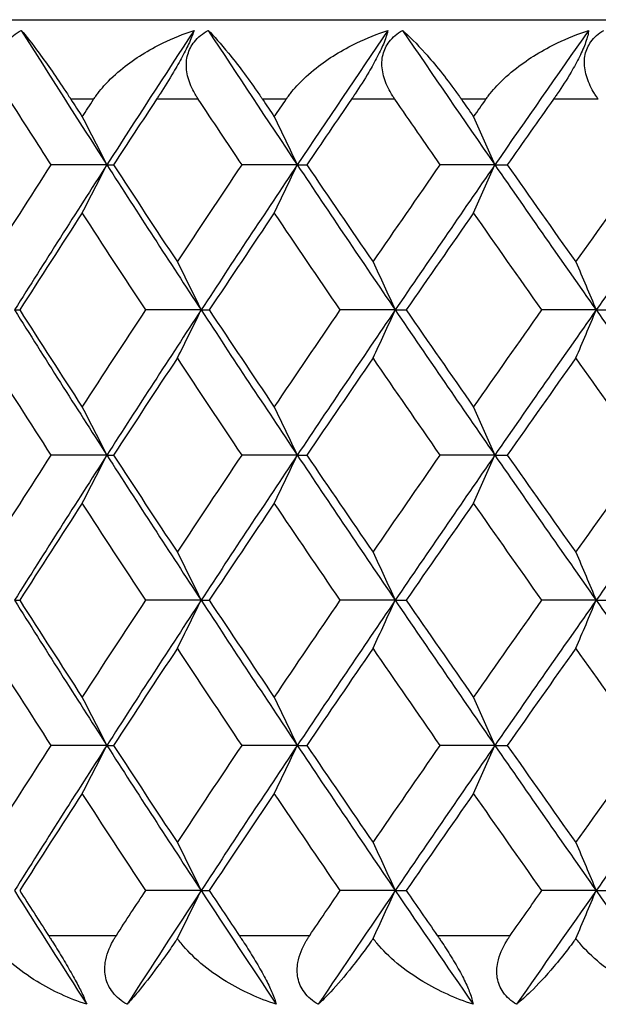
# Model space of a CAD drawing. Units: millimetres. Extents: x 32 to 1156, y 32 to 808.
# Drawn here: x 163 to 166, y 289 to 294 of the extents above; entities that cross this region are included whole.
import ezdxf

# ---------------------------------------------------------------- set-up
doc = ezdxf.new("R2010")
doc.units = ezdxf.units.MM
doc.header["$LTSCALE"] = 4
doc.layers.add('Visible (ISO)', color=7, linetype='Continuous', lineweight=25, true_color=0x00003f)
doc.layers.add('Visible Narrow (ISO)', color=7, linetype='Continuous', lineweight=25, true_color=0x00003f)

msp = doc.modelspace()

# ---------------------------------------------------------------- linework, layer by layer
at = {"layer": 'Visible (ISO)'}
for p, q in [((150.2806, 294.0631), (204.6806, 294.063)), ((163.3815, 293.3339), (163.1019, 293.3339)), ((163.3815, 293.3339), (163.4149, 293.3339)), ((164.3386, 293.3339), (164.0611, 293.3339)), ((164.3386, 293.3339), (164.3865, 293.3339)), ((165.3317, 293.3339), (165.0571, 293.3339)), ((165.3317, 293.3339), (165.3941, 293.3339)), ((162.9173, 292.6047), (162.9433, 292.6047)), ((163.8554, 292.6047), (163.5767, 292.6047)), ((163.8554, 292.6047), (163.8961, 292.6047)), ((164.8308, 292.6047), (164.5547, 292.6047)), ((164.8308, 292.6047), (164.886, 292.6047)), ((165.8409, 292.6047), (165.568, 292.6047)), ((165.8409, 292.6047), (165.9105, 292.6047)), ((163.3815, 291.8755), (163.1019, 291.8755)), ((163.3815, 291.8755), (163.4149, 291.8755)), ((164.3386, 291.8755), (164.0611, 291.8755)), ((164.3386, 291.8755), (164.3865, 291.8755)), ((165.3317, 291.8755), (165.0571, 291.8755)), ((165.3317, 291.8755), (165.3941, 291.8755)), ((162.9173, 291.1464), (162.9433, 291.1464)), ((163.8554, 291.1464), (163.5767, 291.1464)), ((163.8554, 291.1464), (163.896, 291.1464)), ((164.8308, 291.1464), (164.5546, 291.1464)), ((164.8308, 291.1464), (164.886, 291.1464)), ((165.8409, 291.1464), (165.568, 291.1464)), ((165.8409, 291.1464), (165.9105, 291.1464)), ((163.3815, 290.4172), (163.1019, 290.4172)), ((163.3815, 290.4172), (163.4149, 290.4172)), ((164.3386, 290.4172), (164.0611, 290.4172)), ((164.3386, 290.4172), (164.3865, 290.4172)), ((165.3317, 290.4172), (165.0571, 290.4172)), ((165.3317, 290.4172), (165.3941, 290.4172)), ((163.8554, 289.688), (163.5767, 289.688)), ((163.8554, 289.688), (163.896, 289.688)), ((164.8308, 289.688), (164.5546, 289.688)), ((164.8308, 289.688), (164.886, 289.688)), ((165.8409, 289.688), (165.568, 289.688)), ((165.8409, 289.688), (165.9105, 289.688))]:
    msp.add_line(p, q, dxfattribs=at)
for points, knots in [([(162.8907, 293.663), (162.8897, 293.6647), (162.8887, 293.6663), (162.8862, 293.6702), (162.8848, 293.6726), (162.8799, 293.6807), (162.8766, 293.6866), (162.8668, 293.705), (162.8608, 293.7177), (162.8452, 293.7569), (162.8382, 293.784), (162.834, 293.8375), (162.8365, 293.8634), (162.8518, 293.9114), (162.8637, 293.9328), (162.899, 293.9751), (162.9234, 293.9941), (162.9511, 294.0095)], [0.00000089, 0.00000089, 0.00000089, 0.00000089, 0.00063, 0.00063, 0.00152682, 0.00152682, 0.00376354, 0.00376354, 0.00844522, 0.00844522, 0.0179665, 0.0179665, 0.02707432, 0.02707432, 0.03556399, 0.03556399, 0.04568337, 0.04568337, 0.04568337, 0.04568337]), ([(162.9511, 294.0095), (162.9756, 293.981), (163.0061, 293.9421), (163.0828, 293.8383), (163.129, 293.7721), (163.1801, 293.6948), (163.1856, 293.6864), (163.1929, 293.6752), (163.1946, 293.6726), (163.1971, 293.6687), (163.1979, 293.6675), (163.1994, 293.6652), (163.2001, 293.6641), (163.2008, 293.663)], [0, 0, 0, 0, 0.02768351, 0.02768351, 0.06111246, 0.06111246, 0.06512053, 0.06512053, 0.06635376, 0.06635376, 0.06691775, 0.06691775, 0.06741081, 0.06741081, 0.06741081, 0.06741081]), ([(163.315, 293.663), (163.3161, 293.6647), (163.3172, 293.6663), (163.3198, 293.6703), (163.3214, 293.6726), (163.3271, 293.6809), (163.3314, 293.6868), (163.3456, 293.7056), (163.3561, 293.7183), (163.3956, 293.7627), (163.4278, 293.7926), (163.523, 293.8689), (163.5919, 293.9114), (163.7142, 293.9709), (163.7667, 293.9921), (163.8202, 294.0095)], [0.00000069, 0.00000069, 0.00000069, 0.00000069, 0.00063374, 0.00063374, 0.00154901, 0.00154901, 0.00390117, 0.00390117, 0.00916284, 0.00916284, 0.02280176, 0.02280176, 0.0469479, 0.0469479, 0.06377761, 0.06377761, 0.06377761, 0.06377761]), ([(163.8202, 294.0095), (163.8153, 293.9935), (163.8076, 293.9735), (163.7865, 293.9272), (163.7743, 293.9028), (163.7465, 293.8513), (163.7318, 293.8253), (163.6943, 293.762), (163.6713, 293.7252), (163.6454, 293.6852), (163.642, 293.6799), (163.6371, 293.6724), (163.6356, 293.6702), (163.6336, 293.6672), (163.6331, 293.6663), (163.632, 293.6646), (163.6314, 293.6638), (163.6309, 293.663)], [0, 0, 0, 0, 0.01055462, 0.01055462, 0.02005986, 0.02005986, 0.02911691, 0.02911691, 0.04214172, 0.04214172, 0.04415589, 0.04415589, 0.04500566, 0.04500566, 0.04533894, 0.04533894, 0.04564883, 0.04564883, 0.04564883, 0.04564883]), ([(163.8413, 293.663), (163.8402, 293.6647), (163.8391, 293.6663), (163.8366, 293.6702), (163.8351, 293.6726), (163.83, 293.6807), (163.8265, 293.6866), (163.8162, 293.705), (163.8098, 293.7177), (163.7931, 293.7569), (163.7853, 293.784), (163.7795, 293.8375), (163.7812, 293.8634), (163.795, 293.9114), (163.8061, 293.9328), (163.8399, 293.9751), (163.8635, 293.9941), (163.8906, 294.0095)], [0.00000089, 0.00000089, 0.00000089, 0.00000089, 0.00063, 0.00063, 0.00152682, 0.00152682, 0.00376354, 0.00376354, 0.00844522, 0.00844522, 0.0179665, 0.0179665, 0.02707432, 0.02707432, 0.03556399, 0.03556399, 0.04568337, 0.04568337, 0.04568337, 0.04568337]), ([(163.8906, 294.0095), (163.9195, 293.981), (163.9542, 293.9421), (164.0389, 293.8383), (164.0887, 293.7721), (164.1424, 293.6948), (164.1481, 293.6864), (164.1558, 293.6752), (164.1576, 293.6726), (164.1602, 293.6687), (164.161, 293.6675), (164.1625, 293.6652), (164.1633, 293.6641), (164.164, 293.663)], [0, 0, 0, 0, 0.02768351, 0.02768351, 0.06111246, 0.06111246, 0.06512053, 0.06512053, 0.06635376, 0.06635376, 0.06691775, 0.06691775, 0.06741081, 0.06741081, 0.06741081, 0.06741081]), ([(164.2828, 293.663), (164.2839, 293.6647), (164.285, 293.6663), (164.2877, 293.6703), (164.2894, 293.6726), (164.2953, 293.6809), (164.2997, 293.6868), (164.3144, 293.7056), (164.3252, 293.7183), (164.3657, 293.7627), (164.3986, 293.7926), (164.4953, 293.8689), (164.565, 293.9114), (164.6881, 293.9709), (164.7408, 293.9921), (164.7943, 294.0095)], [0.00000069, 0.00000069, 0.00000069, 0.00000069, 0.00063374, 0.00063374, 0.00154901, 0.00154901, 0.00390117, 0.00390117, 0.00916284, 0.00916284, 0.02280176, 0.02280176, 0.0469479, 0.0469479, 0.06377761, 0.06377761, 0.06377761, 0.06377761]), ([(164.7943, 294.0095), (164.7911, 293.9935), (164.7848, 293.9735), (164.766, 293.9272), (164.7546, 293.9028), (164.7279, 293.8513), (164.7134, 293.8253), (164.6761, 293.762), (164.6526, 293.7252), (164.626, 293.6852), (164.6224, 293.6799), (164.6173, 293.6724), (164.6158, 293.6702), (164.6137, 293.6672), (164.6132, 293.6663), (164.612, 293.6646), (164.6115, 293.6638), (164.6109, 293.663)], [0, 0, 0, 0, 0.01055462, 0.01055462, 0.02005986, 0.02005986, 0.02911691, 0.02911691, 0.04214172, 0.04214172, 0.04415589, 0.04415589, 0.04500566, 0.04500566, 0.04533894, 0.04533894, 0.04564883, 0.04564883, 0.04564883, 0.04564883]), ([(164.8292, 293.663), (164.8281, 293.6647), (164.827, 293.6663), (164.8243, 293.6702), (164.8228, 293.6726), (164.8175, 293.6807), (164.8138, 293.6866), (164.803, 293.705), (164.7964, 293.7177), (164.7786, 293.7569), (164.77, 293.784), (164.7626, 293.8375), (164.7635, 293.8634), (164.7756, 293.9114), (164.786, 293.9328), (164.8182, 293.9751), (164.841, 293.9941), (164.8673, 294.0095)], [0.00000089, 0.00000089, 0.00000089, 0.00000089, 0.00063, 0.00063, 0.00152682, 0.00152682, 0.00376354, 0.00376354, 0.00844522, 0.00844522, 0.0179665, 0.0179665, 0.02707432, 0.02707432, 0.03556399, 0.03556399, 0.04568337, 0.04568337, 0.04568337, 0.04568337]), ([(164.8673, 294.0095), (164.9005, 293.981), (164.9393, 293.9421), (165.032, 293.8383), (165.0851, 293.7721), (165.1412, 293.6948), (165.1472, 293.6864), (165.1552, 293.6752), (165.157, 293.6726), (165.1597, 293.6687), (165.1606, 293.6675), (165.1622, 293.6652), (165.1629, 293.6641), (165.1637, 293.663)], [0, 0, 0, 0, 0.02768351, 0.02768351, 0.06111246, 0.06111246, 0.06512053, 0.06512053, 0.06635376, 0.06635376, 0.06691775, 0.06691775, 0.06741081, 0.06741081, 0.06741081, 0.06741081]), ([(165.2867, 293.663), (165.2878, 293.6647), (165.289, 293.6663), (165.2918, 293.6703), (165.2935, 293.6726), (165.2996, 293.6809), (165.3042, 293.6868), (165.3193, 293.7056), (165.3304, 293.7183), (165.3718, 293.7627), (165.4053, 293.7926), (165.5033, 293.8689), (165.5735, 293.9114), (165.697, 293.9709), (165.7497, 293.9921), (165.8032, 294.0095)], [0.00000069, 0.00000069, 0.00000069, 0.00000069, 0.00063374, 0.00063374, 0.00154901, 0.00154901, 0.00390117, 0.00390117, 0.00916284, 0.00916284, 0.02280176, 0.02280176, 0.0469479, 0.0469479, 0.06377761, 0.06377761, 0.06377761, 0.06377761]), ([(165.8032, 294.0095), (165.8016, 293.9935), (165.7968, 293.9735), (165.7803, 293.9272), (165.7698, 293.9028), (165.7443, 293.8513), (165.7301, 293.8253), (165.6929, 293.762), (165.6691, 293.7252), (165.6417, 293.6852), (165.638, 293.6799), (165.6328, 293.6724), (165.6313, 293.6702), (165.6291, 293.6672), (165.6285, 293.6663), (165.6273, 293.6646), (165.6268, 293.6638), (165.6262, 293.663)], [0, 0, 0, 0, 0.01055462, 0.01055462, 0.02005986, 0.02005986, 0.02911691, 0.02911691, 0.04214172, 0.04214172, 0.04415589, 0.04415589, 0.04500566, 0.04500566, 0.04533894, 0.04533894, 0.04564883, 0.04564883, 0.04564883, 0.04564883]), ([(165.8518, 293.663), (165.8506, 293.6647), (165.8495, 293.6663), (165.8468, 293.6702), (165.8452, 293.6726), (165.8397, 293.6807), (165.8359, 293.6866), (165.8246, 293.705), (165.8177, 293.7177), (165.7989, 293.7569), (165.7896, 293.784), (165.7806, 293.8375), (165.7806, 293.8634), (165.7911, 293.9114), (165.8007, 293.9328), (165.8311, 293.9751), (165.8531, 293.9941), (165.8787, 294.0095)], [0.00000089, 0.00000089, 0.00000089, 0.00000089, 0.00063, 0.00063, 0.00152682, 0.00152682, 0.00376354, 0.00376354, 0.00844522, 0.00844522, 0.0179665, 0.0179665, 0.02707432, 0.02707432, 0.03556399, 0.03556399, 0.04568337, 0.04568337, 0.04568337, 0.04568337]), ([(163.2802, 289.1166), (163.1927, 289.1451), (163.1076, 289.184), (162.9378, 289.2878), (162.8611, 289.354), (162.8014, 289.431), (162.7954, 289.4391), (162.7898, 289.4473)], [0, 0, 0, 0, 0.02768494, 0.02768494, 0.061111, 0.061111, 0.06496581, 0.06496581, 0.06496581, 0.06496581]), ([(163.0878, 289.463), (163.0888, 289.4614), (163.0899, 289.4598), (163.0924, 289.4559), (163.0939, 289.4535), (163.0991, 289.4454), (163.1029, 289.4395), (163.1146, 289.4211), (163.1225, 289.4084), (163.1468, 289.3692), (163.1633, 289.342), (163.1946, 289.2885), (163.2093, 289.2627), (163.2353, 289.2147), (163.2463, 289.1933), (163.2666, 289.151), (163.2747, 289.132), (163.2802, 289.1166)], [0.00000069, 0.00000069, 0.00000069, 0.00000069, 0.00063004, 0.00063004, 0.00152703, 0.00152703, 0.00376482, 0.00376482, 0.00844896, 0.00844896, 0.01797075, 0.01797075, 0.02707812, 0.02707812, 0.03556777, 0.03556777, 0.04568311, 0.04568311, 0.04568311, 0.04568311]), ([(163.4832, 289.1166), (163.4547, 289.1326), (163.4299, 289.1526), (163.3937, 289.1989), (163.382, 289.2233), (163.3702, 289.2748), (163.3697, 289.3008), (163.379, 289.3641), (163.3932, 289.4009), (163.4155, 289.4409), (163.4186, 289.4462), (163.4232, 289.4536), (163.4245, 289.4559), (163.4265, 289.4589), (163.427, 289.4598), (163.4281, 289.4615), (163.4286, 289.4622), (163.4292, 289.463)], [0, 0, 0, 0, 0.01055462, 0.01055462, 0.02005986, 0.02005986, 0.02911691, 0.02911691, 0.04214172, 0.04214172, 0.04415589, 0.04415589, 0.04500566, 0.04500566, 0.04533894, 0.04533894, 0.04564883, 0.04564883, 0.04564883, 0.04564883]), ([(163.7361, 289.4473), (163.733, 289.4426), (163.7299, 289.4381), (163.718, 289.4205), (163.7093, 289.4078), (163.6785, 289.3634), (163.6571, 289.3335), (163.6009, 289.2572), (163.5677, 289.2147), (163.5184, 289.1552), (163.4997, 289.134), (163.4832, 289.1166)], [0.00206719, 0.00206719, 0.00206719, 0.00206719, 0.00390117, 0.00390117, 0.00916284, 0.00916284, 0.02280176, 0.02280176, 0.0469479, 0.0469479, 0.06377761, 0.06377761, 0.06377761, 0.06377761]), ([(164.2333, 289.1166), (164.1455, 289.1451), (164.0598, 289.184), (163.8881, 289.2878), (163.8098, 289.354), (163.7481, 289.431), (163.7419, 289.4391), (163.7361, 289.4473)], [0, 0, 0, 0, 0.02768494, 0.02768494, 0.061111, 0.061111, 0.06496581, 0.06496581, 0.06496581, 0.06496581]), ([(164.0464, 289.463), (164.0475, 289.4614), (164.0486, 289.4598), (164.0512, 289.4559), (164.0528, 289.4535), (164.0582, 289.4454), (164.0621, 289.4395), (164.0741, 289.4211), (164.0823, 289.4084), (164.1072, 289.3692), (164.1238, 289.342), (164.155, 289.2885), (164.1693, 289.2627), (164.1942, 289.2147), (164.2044, 289.1933), (164.2225, 289.151), (164.2292, 289.132), (164.2333, 289.1166)], [0.00000069, 0.00000069, 0.00000069, 0.00000069, 0.00063004, 0.00063004, 0.00152703, 0.00152703, 0.00376482, 0.00376482, 0.00844896, 0.00844896, 0.01797075, 0.01797075, 0.02707812, 0.02707812, 0.03556777, 0.03556777, 0.04568311, 0.04568311, 0.04568311, 0.04568311]), ([(164.4443, 289.1166), (164.4165, 289.1326), (164.3925, 289.1526), (164.358, 289.1989), (164.3472, 289.2233), (164.337, 289.2748), (164.3374, 289.3008), (164.3486, 289.3641), (164.3638, 289.4009), (164.3871, 289.4409), (164.3904, 289.4462), (164.3951, 289.4536), (164.3966, 289.4559), (164.3986, 289.4589), (164.3992, 289.4598), (164.4003, 289.4615), (164.4008, 289.4622), (164.4014, 289.463)], [0, 0, 0, 0, 0.01055462, 0.01055462, 0.02005986, 0.02005986, 0.02911691, 0.02911691, 0.04214172, 0.04214172, 0.04415589, 0.04415589, 0.04500566, 0.04500566, 0.04533894, 0.04533894, 0.04564883, 0.04564883, 0.04564883, 0.04564883]), ([(164.72, 289.4473), (164.7168, 289.4426), (164.7136, 289.4381), (164.7012, 289.4205), (164.692, 289.4078), (164.6596, 289.3634), (164.6368, 289.3335), (164.5763, 289.2572), (164.5399, 289.2147), (164.4847, 289.1552), (164.4635, 289.134), (164.4443, 289.1166)], [0.00206719, 0.00206719, 0.00206719, 0.00206719, 0.00390117, 0.00390117, 0.00916284, 0.00916284, 0.02280176, 0.02280176, 0.0469479, 0.0469479, 0.06377761, 0.06377761, 0.06377761, 0.06377761]), ([(165.2226, 289.1166), (165.1349, 289.1451), (165.0489, 289.184), (164.8755, 289.2878), (164.7959, 289.354), (164.7325, 289.431), (164.7261, 289.4391), (164.72, 289.4473)], [0, 0, 0, 0, 0.02768494, 0.02768494, 0.061111, 0.061111, 0.06496581, 0.06496581, 0.06496581, 0.06496581]), ([(165.0419, 289.463), (165.043, 289.4614), (165.0441, 289.4598), (165.0469, 289.4559), (165.0485, 289.4535), (165.0541, 289.4454), (165.0581, 289.4395), (165.0705, 289.4211), (165.0789, 289.4084), (165.1042, 289.3692), (165.1209, 289.342), (165.1519, 289.2885), (165.1659, 289.2627), (165.1895, 289.2147), (165.1989, 289.1933), (165.2149, 289.151), (165.2201, 289.132), (165.2226, 289.1166)], [0.00000069, 0.00000069, 0.00000069, 0.00000069, 0.00063004, 0.00063004, 0.00152703, 0.00152703, 0.00376482, 0.00376482, 0.00844896, 0.00844896, 0.01797075, 0.01797075, 0.02707812, 0.02707812, 0.03556777, 0.03556777, 0.04568311, 0.04568311, 0.04568311, 0.04568311]), ([(165.4412, 289.1166), (165.4141, 289.1326), (165.391, 289.1526), (165.3583, 289.1989), (165.3484, 289.2233), (165.3399, 289.2748), (165.3411, 289.3008), (165.3541, 289.3641), (165.3703, 289.4009), (165.3947, 289.4409), (165.398, 289.4462), (165.403, 289.4536), (165.4045, 289.4559), (165.4066, 289.4589), (165.4072, 289.4598), (165.4083, 289.4615), (165.4089, 289.4622), (165.4095, 289.463)], [0, 0, 0, 0, 0.01055462, 0.01055462, 0.02005986, 0.02005986, 0.02911691, 0.02911691, 0.04214172, 0.04214172, 0.04415589, 0.04415589, 0.04500566, 0.04500566, 0.04533894, 0.04533894, 0.04564883, 0.04564883, 0.04564883, 0.04564883]), ([(165.739, 289.4473), (165.7356, 289.4426), (165.7323, 289.4381), (165.7194, 289.4205), (165.7098, 289.4078), (165.6759, 289.3634), (165.6516, 289.3335), (165.5871, 289.2572), (165.5476, 289.2147), (165.4866, 289.1552), (165.4629, 289.134), (165.4412, 289.1166)], [0.00206719, 0.00206719, 0.00206719, 0.00206719, 0.00390117, 0.00390117, 0.00916284, 0.00916284, 0.02280176, 0.02280176, 0.0469479, 0.0469479, 0.06377761, 0.06377761, 0.06377761, 0.06377761]), ([(166.2455, 289.1166), (166.1581, 289.1451), (166.0719, 289.184), (165.8976, 289.2878), (165.8169, 289.354), (165.7518, 289.431), (165.7452, 289.4391), (165.739, 289.4473)], [0, 0, 0, 0, 0.02768494, 0.02768494, 0.061111, 0.061111, 0.06496581, 0.06496581, 0.06496581, 0.06496581])]:
    msp.add_open_spline(points, degree=3, knots=knots, dxfattribs=at)
for points in [[(162.9511, 294.0095), (163.0932, 293.7843), (163.2366, 293.5591), (163.3815, 293.3339)], [(163.8202, 294.0095), (163.6726, 293.7843), (163.5264, 293.5591), (163.3815, 293.3339)], [(163.8906, 294.0095), (164.0386, 293.7843), (164.188, 293.5591), (164.3386, 293.3339)], [(164.7943, 294.0095), (164.6412, 293.7843), (164.4892, 293.5591), (164.3386, 293.3339)], [(164.8673, 294.0095), (165.0209, 293.7843), (165.1757, 293.5591), (165.3317, 293.3339)], [(165.8032, 294.0095), (165.6449, 293.7843), (165.4877, 293.5591), (165.3317, 293.3339)], [(163.1019, 293.3339), (163.0312, 293.4436), (162.9608, 293.5533), (162.8907, 293.663)], [(163.2008, 293.663), (163.2198, 293.6337), (163.2388, 293.6044), (163.2578, 293.575)], [(163.2578, 293.575), (163.2769, 293.6044), (163.2959, 293.6337), (163.315, 293.663)], [(163.6309, 293.663), (163.5586, 293.5533), (163.4866, 293.4436), (163.4149, 293.3339)], [(164.0611, 293.3339), (163.9875, 293.4436), (163.9142, 293.5533), (163.8413, 293.663)], [(164.164, 293.663), (164.1837, 293.6337), (164.2035, 293.6044), (164.2233, 293.575)], [(164.2233, 293.575), (164.2431, 293.6044), (164.2629, 293.6337), (164.2828, 293.663)], [(164.6109, 293.663), (164.5358, 293.5533), (164.461, 293.4436), (164.3865, 293.3339)], [(165.0571, 293.3339), (164.9808, 293.4436), (164.9049, 293.5533), (164.8292, 293.663)], [(165.1637, 293.663), (165.1841, 293.6337), (165.2046, 293.6044), (165.2251, 293.575)], [(165.2251, 293.575), (165.2456, 293.6044), (165.2662, 293.6337), (165.2867, 293.663)], [(165.6262, 293.663), (165.5486, 293.5533), (165.4712, 293.4436), (165.3941, 293.3339)], [(163.2578, 293.575), (163.2994, 293.4951), (163.3406, 293.4147), (163.3815, 293.3339)], [(164.2233, 293.575), (164.262, 293.4951), (164.3005, 293.4147), (164.3386, 293.3339)], [(165.2251, 293.575), (165.2609, 293.4951), (165.2965, 293.4147), (165.3317, 293.3339)], [(162.7896, 292.8459), (162.8929, 293.0085), (162.997, 293.1712), (163.1019, 293.3339)], [(163.3815, 293.3339), (163.2251, 293.0908), (163.0704, 292.8478), (162.9173, 292.6047)], [(163.2578, 293.0927), (163.2994, 293.1727), (163.3406, 293.2531), (163.3815, 293.3339)], [(163.3815, 293.3339), (163.5379, 293.0908), (163.6959, 292.8478), (163.8554, 292.6047)], [(163.4149, 293.3339), (163.5212, 293.1712), (163.6282, 293.0085), (163.7359, 292.8459)], [(163.7359, 292.8459), (163.8436, 293.0085), (163.952, 293.1712), (164.0611, 293.3339)], [(164.3386, 293.3339), (164.176, 293.0908), (164.0149, 292.8478), (163.8554, 292.6047)], [(164.2233, 293.0927), (164.262, 293.1727), (164.3005, 293.2531), (164.3386, 293.3339)], [(164.3386, 293.3339), (164.5012, 293.0908), (164.6653, 292.8478), (164.8308, 292.6047)], [(164.3865, 293.3339), (164.497, 293.1712), (164.6081, 293.0085), (164.7198, 292.8459)], [(164.7198, 292.8459), (164.8316, 293.0085), (164.944, 293.1712), (165.0571, 293.3339)], [(165.3317, 293.3339), (165.1633, 293.0908), (164.9963, 292.8478), (164.8308, 292.6047)], [(165.2251, 293.0927), (165.2609, 293.1727), (165.2965, 293.2531), (165.3317, 293.3339)], [(165.3317, 293.3339), (165.5001, 293.0908), (165.6698, 292.8478), (165.8409, 292.6047)], [(165.3941, 293.3339), (165.5084, 293.1712), (165.6233, 293.0085), (165.7388, 292.8459)], [(165.7388, 292.8459), (165.8543, 293.0085), (165.9704, 293.1712), (166.0871, 293.3339)], [(166.3581, 293.3339), (166.1844, 293.0908), (166.012, 292.8478), (165.8409, 292.6047)], [(163.2578, 293.0927), (163.1523, 292.93), (163.0474, 292.7674), (162.9433, 292.6047)], [(163.5767, 292.6047), (163.4697, 292.7674), (163.3634, 292.9301), (163.2578, 293.0927)], [(164.2233, 293.0927), (164.1135, 292.93), (164.0044, 292.7674), (163.8961, 292.6047)], [(164.5547, 292.6047), (164.4435, 292.7674), (164.3331, 292.9301), (164.2233, 293.0927)], [(165.2251, 293.0927), (165.1114, 292.93), (164.9984, 292.7674), (164.886, 292.6047)], [(165.568, 292.6047), (165.4531, 292.7674), (165.3388, 292.9301), (165.2251, 293.0927)], [(163.7359, 292.8459), (163.776, 292.7659), (163.8159, 292.6855), (163.8554, 292.6047)], [(164.7198, 292.8459), (164.7571, 292.7659), (164.7941, 292.6855), (164.8308, 292.6047)], [(165.7388, 292.8459), (165.7731, 292.7659), (165.8071, 292.6855), (165.8409, 292.6047)], [(162.9173, 292.6047), (163.0704, 292.3617), (163.2251, 292.1186), (163.3815, 291.8755)], [(162.9433, 292.6047), (163.0474, 292.442), (163.1523, 292.2794), (163.2578, 292.1167)], [(163.2578, 292.1167), (163.3634, 292.2794), (163.4697, 292.442), (163.5767, 292.6047)], [(163.8554, 292.6047), (163.6959, 292.3617), (163.5379, 292.1186), (163.3815, 291.8755)], [(163.7359, 292.3636), (163.776, 292.4435), (163.8159, 292.5239), (163.8554, 292.6047)], [(163.8554, 292.6047), (164.0149, 292.3617), (164.176, 292.1186), (164.3386, 291.8755)], [(163.8961, 292.6047), (164.0045, 292.442), (164.1135, 292.2794), (164.2233, 292.1167)], [(164.2233, 292.1167), (164.3331, 292.2794), (164.4435, 292.442), (164.5547, 292.6047)], [(164.8308, 292.6047), (164.6653, 292.3617), (164.5012, 292.1186), (164.3386, 291.8755)], [(164.7198, 292.3636), (164.7571, 292.4435), (164.7941, 292.5239), (164.8308, 292.6047)], [(164.8308, 292.6047), (164.9963, 292.3617), (165.1633, 292.1186), (165.3317, 291.8755)], [(164.886, 292.6047), (164.9984, 292.442), (165.1115, 292.2794), (165.2251, 292.1167)], [(165.2251, 292.1167), (165.3388, 292.2794), (165.4531, 292.442), (165.568, 292.6047)], [(165.8409, 292.6047), (165.6698, 292.3617), (165.5001, 292.1186), (165.3317, 291.8755)], [(165.7388, 292.3636), (165.7731, 292.4435), (165.8071, 292.5239), (165.8409, 292.6047)], [(165.8409, 292.6047), (166.012, 292.3617), (166.1844, 292.1186), (166.3581, 291.8755)], [(163.1019, 291.8755), (162.997, 292.0382), (162.8929, 292.2009), (162.7896, 292.3636)], [(163.7359, 292.3636), (163.6282, 292.2009), (163.5212, 292.0382), (163.4149, 291.8755)], [(164.0611, 291.8755), (163.952, 292.0382), (163.8436, 292.2009), (163.7359, 292.3636)], [(164.7198, 292.3636), (164.6081, 292.2009), (164.497, 292.0382), (164.3865, 291.8755)], [(165.0571, 291.8755), (164.944, 292.0382), (164.8316, 292.2009), (164.7198, 292.3636)], [(165.7388, 292.3636), (165.6233, 292.2009), (165.5084, 292.0382), (165.3941, 291.8755)], [(166.0871, 291.8755), (165.9704, 292.0382), (165.8543, 292.2009), (165.7388, 292.3636)], [(163.2578, 292.1167), (163.2994, 292.0367), (163.3406, 291.9564), (163.3815, 291.8755)], [(164.2233, 292.1167), (164.262, 292.0367), (164.3005, 291.9564), (164.3386, 291.8755)], [(165.2251, 292.1167), (165.2609, 292.0367), (165.2964, 291.9564), (165.3317, 291.8755)], [(162.7896, 291.3875), (162.8929, 291.5502), (162.997, 291.7129), (163.1019, 291.8755)], [(163.3815, 291.8755), (163.2251, 291.6325), (163.0704, 291.3894), (162.9173, 291.1464)], [(163.2578, 291.6344), (163.2994, 291.7144), (163.3406, 291.7947), (163.3815, 291.8755)], [(163.3815, 291.8755), (163.5379, 291.6325), (163.6959, 291.3894), (163.8554, 291.1464)], [(163.4149, 291.8755), (163.5212, 291.7129), (163.6282, 291.5502), (163.7359, 291.3875)], [(163.7359, 291.3875), (163.8436, 291.5502), (163.952, 291.7129), (164.0611, 291.8755)], [(164.3386, 291.8755), (164.176, 291.6325), (164.0149, 291.3894), (163.8554, 291.1464)], [(164.2233, 291.6344), (164.262, 291.7144), (164.3005, 291.7947), (164.3386, 291.8755)], [(164.3386, 291.8755), (164.5012, 291.6325), (164.6653, 291.3894), (164.8308, 291.1464)], [(164.3865, 291.8755), (164.497, 291.7129), (164.6081, 291.5502), (164.7198, 291.3875)], [(164.7198, 291.3875), (164.8316, 291.5502), (164.944, 291.7129), (165.0571, 291.8755)], [(165.3317, 291.8755), (165.1633, 291.6325), (164.9963, 291.3894), (164.8308, 291.1464)], [(165.2251, 291.6344), (165.2609, 291.7144), (165.2964, 291.7947), (165.3317, 291.8755)], [(165.3317, 291.8755), (165.5001, 291.6325), (165.6698, 291.3894), (165.8409, 291.1464)], [(165.3941, 291.8755), (165.5084, 291.7129), (165.6233, 291.5502), (165.7388, 291.3875)], [(165.7388, 291.3875), (165.8543, 291.5502), (165.9704, 291.7129), (166.0871, 291.8755)], [(166.3581, 291.8755), (166.1844, 291.6325), (166.012, 291.3894), (165.8409, 291.1464)], [(163.2578, 291.6344), (163.1523, 291.4717), (163.0474, 291.3091), (162.9433, 291.1464)], [(163.5767, 291.1464), (163.4697, 291.3091), (163.3634, 291.4717), (163.2578, 291.6344)], [(164.2233, 291.6344), (164.1135, 291.4717), (164.0045, 291.3091), (163.896, 291.1464)], [(164.5546, 291.1464), (164.4435, 291.3091), (164.3331, 291.4717), (164.2233, 291.6344)], [(165.2251, 291.6344), (165.1115, 291.4717), (164.9984, 291.3091), (164.886, 291.1464)], [(165.568, 291.1464), (165.4531, 291.3091), (165.3388, 291.4717), (165.2251, 291.6344)], [(163.7359, 291.3875), (163.776, 291.3076), (163.8159, 291.2272), (163.8554, 291.1464)], [(164.7198, 291.3875), (164.7571, 291.3076), (164.7941, 291.2272), (164.8308, 291.1464)], [(165.7388, 291.3875), (165.7731, 291.3076), (165.8071, 291.2272), (165.8409, 291.1464)], [(162.9173, 291.1464), (163.0704, 290.9033), (163.2251, 290.6603), (163.3815, 290.4172)], [(162.9433, 291.1464), (163.0474, 290.9837), (163.1523, 290.821), (163.2578, 290.6584)], [(163.2578, 290.6584), (163.3634, 290.821), (163.4697, 290.9837), (163.5767, 291.1464)], [(163.8554, 291.1464), (163.6959, 290.9033), (163.5379, 290.6603), (163.3815, 290.4172)], [(163.7359, 290.9052), (163.776, 290.9852), (163.8159, 291.0656), (163.8554, 291.1464)], [(163.8554, 291.1464), (164.0149, 290.9033), (164.176, 290.6603), (164.3386, 290.4172)], [(163.896, 291.1464), (164.0044, 290.9837), (164.1135, 290.821), (164.2233, 290.6584)], [(164.2233, 290.6584), (164.3331, 290.821), (164.4435, 290.9837), (164.5546, 291.1464)], [(164.8308, 291.1464), (164.6653, 290.9033), (164.5012, 290.6603), (164.3386, 290.4172)], [(164.7198, 290.9052), (164.7571, 290.9852), (164.7941, 291.0656), (164.8308, 291.1464)], [(164.8308, 291.1464), (164.9963, 290.9033), (165.1633, 290.6603), (165.3317, 290.4172)], [(164.886, 291.1464), (164.9984, 290.9837), (165.1115, 290.821), (165.2251, 290.6584)], [(165.2251, 290.6584), (165.3388, 290.821), (165.4531, 290.9837), (165.568, 291.1464)], [(165.8409, 291.1464), (165.6698, 290.9033), (165.5001, 290.6603), (165.3317, 290.4172)], [(165.7388, 290.9052), (165.7731, 290.9852), (165.8071, 291.0656), (165.8409, 291.1464)], [(165.8409, 291.1464), (166.012, 290.9033), (166.1844, 290.6603), (166.3581, 290.4172)], [(163.1019, 290.4172), (162.997, 290.5799), (162.8929, 290.7426), (162.7896, 290.9052)], [(163.7359, 290.9052), (163.6282, 290.7426), (163.5212, 290.5799), (163.4149, 290.4172)], [(164.0611, 290.4172), (163.952, 290.5799), (163.8436, 290.7426), (163.7359, 290.9052)], [(164.7198, 290.9052), (164.6081, 290.7426), (164.497, 290.5799), (164.3865, 290.4172)], [(165.0571, 290.4172), (164.944, 290.5799), (164.8316, 290.7426), (164.7198, 290.9052)], [(165.7388, 290.9052), (165.6233, 290.7426), (165.5084, 290.5799), (165.3941, 290.4172)], [(166.0871, 290.4172), (165.9704, 290.5799), (165.8543, 290.7426), (165.7388, 290.9052)], [(163.2578, 290.6584), (163.2994, 290.5784), (163.3406, 290.498), (163.3815, 290.4172)], [(164.2233, 290.6584), (164.262, 290.5784), (164.3005, 290.498), (164.3386, 290.4172)], [(165.2251, 290.6584), (165.2609, 290.5784), (165.2964, 290.498), (165.3317, 290.4172)], [(162.7896, 289.9292), (162.8929, 290.0919), (162.997, 290.2546), (163.1019, 290.4172)], [(163.3815, 290.4172), (163.2251, 290.1742), (163.0704, 289.9311), (162.9173, 289.688)], [(163.2578, 290.1761), (163.2994, 290.256), (163.3406, 290.3364), (163.3815, 290.4172)], [(163.3815, 290.4172), (163.5379, 290.1742), (163.6959, 289.9311), (163.8554, 289.688)], [(163.4149, 290.4172), (163.5212, 290.2545), (163.6282, 290.0919), (163.7359, 289.9292)], [(163.7359, 289.9292), (163.8436, 290.0919), (163.952, 290.2546), (164.0611, 290.4172)], [(164.3386, 290.4172), (164.176, 290.1742), (164.0149, 289.9311), (163.8554, 289.688)], [(164.2233, 290.1761), (164.262, 290.256), (164.3005, 290.3364), (164.3386, 290.4172)], [(164.3386, 290.4172), (164.5012, 290.1742), (164.6653, 289.9311), (164.8308, 289.688)], [(164.3865, 290.4172), (164.497, 290.2545), (164.6081, 290.0919), (164.7198, 289.9292)], [(164.7198, 289.9292), (164.8316, 290.0919), (164.944, 290.2546), (165.0571, 290.4172)], [(165.3317, 290.4172), (165.1633, 290.1742), (164.9963, 289.9311), (164.8308, 289.688)], [(165.2251, 290.1761), (165.2609, 290.256), (165.2964, 290.3364), (165.3317, 290.4172)], [(165.3317, 290.4172), (165.5001, 290.1742), (165.6698, 289.9311), (165.8409, 289.688)], [(165.3941, 290.4172), (165.5084, 290.2545), (165.6233, 290.0919), (165.7388, 289.9292)], [(165.7388, 289.9292), (165.8543, 290.0919), (165.9704, 290.2546), (166.0871, 290.4172)], [(166.3581, 290.4172), (166.1844, 290.1742), (166.012, 289.9311), (165.8409, 289.688)], [(163.2578, 290.1761), (163.1523, 290.0134), (163.0474, 289.8507), (162.9433, 289.688)], [(163.5767, 289.688), (163.4697, 289.8507), (163.3634, 290.0134), (163.2578, 290.1761)], [(164.2233, 290.1761), (164.1136, 290.0134), (164.0045, 289.8507), (163.896, 289.688)], [(164.5546, 289.688), (164.4435, 289.8507), (164.3331, 290.0134), (164.2233, 290.1761)], [(165.2251, 290.1761), (165.1115, 290.0134), (164.9984, 289.8507), (164.886, 289.688)], [(165.568, 289.688), (165.4531, 289.8507), (165.3388, 290.0134), (165.2251, 290.1761)], [(163.7359, 289.9292), (163.776, 289.8492), (163.8159, 289.7689), (163.8554, 289.688)], [(164.7198, 289.9292), (164.7571, 289.8492), (164.7941, 289.7689), (164.8308, 289.688)], [(165.7388, 289.9292), (165.7731, 289.8492), (165.8071, 289.7689), (165.8409, 289.688)], [(162.9173, 289.688), (163.0373, 289.4976), (163.1583, 289.3071), (163.2802, 289.1166)], [(162.9433, 289.688), (162.9913, 289.613), (163.0395, 289.538), (163.0878, 289.463)], [(163.4292, 289.463), (163.4782, 289.5381), (163.5274, 289.6131), (163.5767, 289.688)], [(163.8554, 289.688), (163.7304, 289.4976), (163.6063, 289.3071), (163.4832, 289.1166)], [(163.7361, 289.4473), (163.7761, 289.5271), (163.8159, 289.6074), (163.8554, 289.688)], [(163.8554, 289.688), (163.9804, 289.4976), (164.1064, 289.3071), (164.2333, 289.1166)], [(163.896, 289.688), (163.946, 289.613), (163.9962, 289.538), (164.0464, 289.463)], [(164.4014, 289.463), (164.4523, 289.5381), (164.5034, 289.6131), (164.5546, 289.688)], [(164.8308, 289.688), (164.7011, 289.4976), (164.5723, 289.3071), (164.4443, 289.1166)], [(164.72, 289.4473), (164.7572, 289.5271), (164.7942, 289.6074), (164.8308, 289.688)], [(164.8308, 289.688), (164.9605, 289.4976), (165.0911, 289.3071), (165.2226, 289.1166)], [(164.886, 289.688), (164.9378, 289.613), (164.9898, 289.538), (165.0419, 289.463)], [(165.4095, 289.463), (165.4622, 289.5381), (165.515, 289.6131), (165.568, 289.688)], [(165.8409, 289.688), (165.7068, 289.4976), (165.5736, 289.3071), (165.4412, 289.1166)], [(165.739, 289.4473), (165.7732, 289.5271), (165.8072, 289.6074), (165.8409, 289.688)], [(165.8409, 289.688), (165.975, 289.4976), (166.1099, 289.3071), (166.2455, 289.1166)]]:
    msp.add_open_spline(points, degree=3, dxfattribs=at)
at = {"layer": 'Visible Narrow (ISO)'}
for p, q in [((163.315, 293.663), (163.2008, 293.663)), ((163.8413, 293.663), (163.6309, 293.663)), ((164.2828, 293.663), (164.164, 293.663)), ((164.8292, 293.663), (164.6109, 293.663)), ((165.2867, 293.663), (165.1637, 293.663)), ((165.8518, 293.663), (165.6262, 293.663)), ((163.0878, 289.463), (163.4292, 289.463)), ((164.0464, 289.463), (164.4014, 289.463)), ((165.0419, 289.463), (165.4095, 289.463))]:
    msp.add_line(p, q, dxfattribs=at)

doc.saveas('drawing.dxf')
